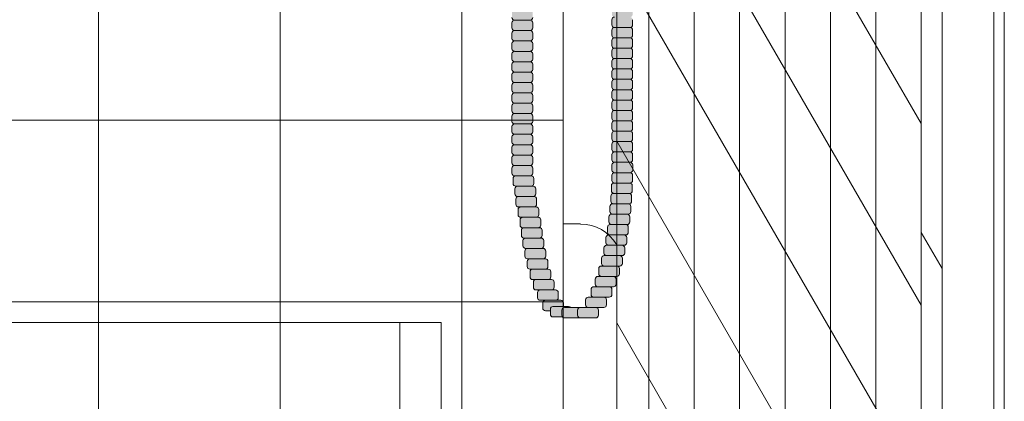
# Model space of a CAD drawing. Units: inches. Extents: x 2 to 891, y -14 to 291.
# Drawn here: x 340 to 364, y 213 to 222 of the extents above; entities that cross this region are included whole.
import ezdxf

# ---------------------------------------------------------------- set-up
doc = ezdxf.new("R2010")
doc.units = ezdxf.units.IN
doc.header["$LTSCALE"] = 0.375
doc.header["$MEASUREMENT"] = 0
for name, color, linetype, lineweight in [('DIMENSION', 1, 'Continuous', 0), ('FACTORY INSTALL', 7, 'Continuous', 5), ('OBJECT', 7, 'Continuous', 0)]:
    doc.layers.add(name, color=color, linetype=linetype, lineweight=lineweight)
doc.layers.add('FILL1', color=254, linetype='Continuous')

# ---------------------------------------------------------------- blocks, each defined once
blk = doc.blocks.new('ACXSYM1001 ISO')
at = {"layer": 'FILL1'}
h = blk.add_hatch(color=256, dxfattribs=at)
edge = h.paths.add_edge_path()
edge.add_arc((-1.14, 38.672), 0.0625, 360, 450)
edge.add_line((-1.14, 38.734), (-1.515, 38.734))
edge.add_arc((-1.515, 38.672), 0.0625, 90, 180)
edge.add_line((-1.578, 38.672), (-1.578, 38.547))
edge.add_arc((-1.515, 38.547), 0.0625, 180, 270)
edge.add_line((-1.515, 38.484), (-1.455, 38.484))
edge.add_ellipse((-1.439, 38.338), major_axis=(0, 0.155), ratio=0.323404, start_angle=360, end_angle=379.5488, ccw=False)
edge.add_line((-1.439, 38.493), (-1.108, 38.493))
edge.add_arc((-1.14, 38.547), 0.0625, 301.0509, 360)
edge.add_line((-1.078, 38.547), (-1.078, 38.672))
edge = h.paths.add_edge_path()
edge.add_ellipse((-1.439, 38.338), major_axis=(0, 0.155), ratio=0.323404, start_angle=379.5488, end_angle=450, ccw=False)
edge.add_line((-1.455, 38.484), (-1.515, 38.484))
edge.add_arc((-1.515, 38.422), 0.0625, 90, 180)
edge.add_line((-1.578, 38.422), (-1.578, 38.297))
edge.add_arc((-1.515, 38.297), 0.0625, 180, 270)
edge.add_line((-1.515, 38.234), (-1.489, 38.234))
edge.add_line((-1.489, 38.234), (-1.489, 38.338))
h.paths.add_polyline_path([(-1.078, 48.172, 0.414214), (-1.14, 48.234), (-1.515, 48.234, 0.414214), (-1.578, 48.172), (-1.578, 48.047, 0.414214), (-1.515, 47.984), (-1.14, 47.984, 0.414214), (-1.078, 48.047)])
h.paths.add_polyline_path([(-1.078, 47.922, 0.414214), (-1.14, 47.984), (-1.515, 47.984, 0.414214), (-1.578, 47.922), (-1.578, 47.797, 0.414214), (-1.515, 47.734), (-1.14, 47.734, 0.414214), (-1.078, 47.797)])
h.paths.add_polyline_path([(-1.078, 47.672, 0.414214), (-1.14, 47.734), (-1.515, 47.734, 0.414214), (-1.578, 47.672), (-1.578, 47.547, 0.414214), (-1.515, 47.484), (-1.14, 47.484, 0.414214), (-1.078, 47.547)])
h.paths.add_polyline_path([(-1.078, 47.422, 0.414214), (-1.14, 47.484), (-1.515, 47.484, 0.414214), (-1.578, 47.422), (-1.578, 47.297, 0.414214), (-1.515, 47.234), (-1.14, 47.234, 0.414214), (-1.078, 47.297)])
h.paths.add_polyline_path([(-1.078, 47.047), (-1.078, 47.172, 0.414214), (-1.14, 47.234), (-1.515, 47.234, 0.414214), (-1.578, 47.172), (-1.578, 47.047, 0.414214), (-1.515, 46.984), (-1.14, 46.984, 0.414214)])
h.paths.add_polyline_path([(-1.078, 46.797), (-1.078, 46.922, 0.414214), (-1.14, 46.984), (-1.515, 46.984, 0.414214), (-1.578, 46.922), (-1.578, 46.797, 0.414214), (-1.515, 46.734), (-1.14, 46.734, 0.414214)])
h.paths.add_polyline_path([(-1.078, 46.672, 0.414214), (-1.14, 46.734), (-1.515, 46.734, 0.414214), (-1.578, 46.672), (-1.578, 46.547, 0.414214), (-1.515, 46.484), (-1.14, 46.484, 0.414214), (-1.078, 46.547)])
h.paths.add_polyline_path([(-1.078, 46.422, 0.414214), (-1.14, 46.484), (-1.515, 46.484, 0.414214), (-1.578, 46.422), (-1.578, 46.297, 0.414214), (-1.515, 46.234), (-1.14, 46.234, 0.414214), (-1.078, 46.297)])
h.paths.add_polyline_path([(-1.078, 46.172, 0.414214), (-1.14, 46.234), (-1.515, 46.234, 0.414214), (-1.578, 46.172), (-1.578, 46.047, 0.414214), (-1.515, 45.984), (-1.14, 45.984, 0.414214), (-1.078, 46.047)])
h.paths.add_polyline_path([(-1.14, 45.984), (-1.515, 45.984, 0.414214), (-1.578, 45.922), (-1.578, 45.797, 0.414214), (-1.515, 45.734), (-1.14, 45.734, 0.414214), (-1.078, 45.797), (-1.078, 45.922, 0.414214)])
h.paths.add_polyline_path([(-1.078, 45.672, 0.414214), (-1.14, 45.734), (-1.515, 45.734, 0.414214), (-1.578, 45.672), (-1.578, 45.547, 0.414214), (-1.515, 45.484), (-1.14, 45.484, 0.414214), (-1.078, 45.547)])
h.paths.add_polyline_path([(-1.078, 45.422, 0.414214), (-1.14, 45.484), (-1.515, 45.484, 0.414214), (-1.578, 45.422), (-1.578, 45.297, 0.414214), (-1.515, 45.234), (-1.14, 45.234, 0.414214), (-1.078, 45.297)])
h.paths.add_polyline_path([(-1.078, 45.172, 0.414214), (-1.14, 45.234), (-1.515, 45.234, 0.414214), (-1.578, 45.172), (-1.578, 45.047, 0.414214), (-1.515, 44.984), (-1.14, 44.984, 0.414214), (-1.078, 45.047)])
h.paths.add_polyline_path([(-1.078, 44.797), (-1.078, 44.922, 0.414214), (-1.14, 44.984), (-1.515, 44.984, 0.414214), (-1.578, 44.922), (-1.578, 44.797, 0.414214), (-1.515, 44.734), (-1.14, 44.734, 0.414214)])
h.paths.add_polyline_path([(-1.078, 44.672, 0.414214), (-1.14, 44.734), (-1.515, 44.734, 0.414214), (-1.578, 44.672), (-1.578, 44.547, 0.414214), (-1.515, 44.484), (-1.14, 44.484, 0.414214), (-1.078, 44.547)])
h.paths.add_polyline_path([(-1.14, 44.484), (-1.515, 44.484, 0.414214), (-1.578, 44.422), (-1.578, 44.297, 0.414214), (-1.515, 44.234), (-1.14, 44.234, 0.414214), (-1.078, 44.297), (-1.078, 44.422, 0.414214)])
h.paths.add_polyline_path([(-1.078, 44.172, 0.414214), (-1.14, 44.234), (-1.515, 44.234, 0.414214), (-1.578, 44.172), (-1.578, 44.047, 0.414214), (-1.515, 43.984), (-1.14, 43.984, 0.414214), (-1.078, 44.047)])
h.paths.add_polyline_path([(-1.078, 43.922, 0.414214), (-1.14, 43.984), (-1.515, 43.984, 0.414214), (-1.578, 43.922), (-1.578, 43.797, 0.414214), (-1.515, 43.734), (-1.14, 43.734, 0.414214), (-1.078, 43.797)])
h.paths.add_polyline_path([(-1.078, 43.672, 0.414214), (-1.14, 43.734), (-1.515, 43.734, 0.414214), (-1.578, 43.672), (-1.578, 43.547, 0.414214), (-1.515, 43.484), (-1.14, 43.484, 0.414214), (-1.078, 43.547)])
h.paths.add_polyline_path([(-1.078, 43.422, 0.414214), (-1.14, 43.484), (-1.515, 43.484, 0.414214), (-1.578, 43.422), (-1.578, 43.297, 0.414214), (-1.515, 43.234), (-1.14, 43.234, 0.414214), (-1.078, 43.297)])
h.paths.add_polyline_path([(-1.078, 43.172, 0.414214), (-1.14, 43.234), (-1.515, 43.234, 0.414214), (-1.578, 43.172), (-1.578, 43.047, 0.414214), (-1.515, 42.984), (-1.14, 42.984, 0.414214), (-1.078, 43.047)])
h.paths.add_polyline_path([(-1.078, 42.922, 0.414214), (-1.14, 42.984), (-1.515, 42.984, 0.414214), (-1.578, 42.922), (-1.578, 42.797, 0.414214), (-1.515, 42.734), (-1.14, 42.734, 0.414214), (-1.078, 42.797)])
h.paths.add_polyline_path([(-1.078, 42.547), (-1.078, 42.672, 0.414214), (-1.14, 42.734), (-1.515, 42.734, 0.414214), (-1.578, 42.672), (-1.578, 42.547, 0.414214), (-1.515, 42.484), (-1.14, 42.484, 0.414214)])
h.paths.add_polyline_path([(-1.078, 42.422, 0.414214), (-1.14, 42.484), (-1.515, 42.484, 0.414214), (-1.578, 42.422), (-1.578, 42.297, 0.414214), (-1.515, 42.234), (-1.14, 42.234, 0.414214), (-1.078, 42.297)])
h.paths.add_polyline_path([(-1.078, 42.172, 0.414214), (-1.14, 42.234), (-1.515, 42.234, 0.414214), (-1.578, 42.172), (-1.578, 42.047, 0.414214), (-1.515, 41.984), (-1.14, 41.984, 0.414214), (-1.078, 42.047)])
h.paths.add_polyline_path([(-1.078, 41.797), (-1.078, 41.922, 0.414214), (-1.14, 41.984), (-1.515, 41.984, 0.414214), (-1.578, 41.922), (-1.578, 41.797, 0.414214), (-1.515, 41.734), (-1.14, 41.734, 0.414214)])
h.paths.add_polyline_path([(-1.078, 41.672, 0.414214), (-1.14, 41.734), (-1.515, 41.734, 0.414214), (-1.578, 41.672), (-1.578, 41.547, 0.414214), (-1.515, 41.484), (-1.14, 41.484, 0.414214), (-1.078, 41.547)])
h.paths.add_polyline_path([(-1.078, 41.422, 0.414214), (-1.14, 41.484), (-1.515, 41.484, 0.414214), (-1.578, 41.422), (-1.578, 41.297, 0.414214), (-1.515, 41.234), (-1.14, 41.234, 0.414214), (-1.078, 41.297)])
h.paths.add_polyline_path([(-1.14, 41.234), (-1.515, 41.234, 0.414214), (-1.578, 41.172), (-1.578, 41.047, 0.414214), (-1.515, 40.984), (-1.14, 40.984, 0.414214), (-1.078, 41.047), (-1.078, 41.172, 0.414214)])
h.paths.add_polyline_path([(-1.078, 40.922, 0.414214), (-1.14, 40.984), (-1.515, 40.984, 0.414214), (-1.578, 40.922), (-1.578, 40.797, 0.414214), (-1.515, 40.734), (-1.14, 40.734, 0.414214), (-1.078, 40.797)])
h.paths.add_polyline_path([(-1.078, 40.672, 0.414214), (-1.14, 40.734), (-1.515, 40.734, 0.414214), (-1.578, 40.672), (-1.578, 40.547, 0.414214), (-1.515, 40.484), (-1.14, 40.484, 0.414214), (-1.078, 40.547)])
h.paths.add_polyline_path([(-1.078, 40.297), (-1.078, 40.422, 0.414214), (-1.14, 40.484), (-1.515, 40.484, 0.414214), (-1.578, 40.422), (-1.578, 40.297, 0.414214), (-1.515, 40.234), (-1.14, 40.234, 0.414214)])
h.paths.add_polyline_path([(-1.078, 40.172, 0.414214), (-1.14, 40.234), (-1.515, 40.234, 0.414214), (-1.578, 40.172), (-1.578, 40.047, 0.414214), (-1.515, 39.984), (-1.14, 39.984, 0.414214), (-1.078, 40.047)])
h.paths.add_polyline_path([(-1.078, 39.922, 0.414214), (-1.14, 39.984), (-1.515, 39.984, 0.414214), (-1.578, 39.922), (-1.578, 39.797, 0.414214), (-1.515, 39.734), (-1.14, 39.734, 0.414214), (-1.078, 39.797)])
h.paths.add_polyline_path([(-1.14, 39.734), (-1.515, 39.734, 0.414214), (-1.578, 39.672), (-1.578, 39.547, 0.414214), (-1.515, 39.484), (-1.14, 39.484, 0.414214), (-1.078, 39.547), (-1.078, 39.672, 0.414214)])
h.paths.add_polyline_path([(-1.078, 39.422, 0.414214), (-1.14, 39.484), (-1.515, 39.484, 0.414214), (-1.578, 39.422), (-1.578, 39.297, 0.414214), (-1.515, 39.234), (-1.14, 39.234, 0.414214), (-1.078, 39.297)])
h.paths.add_polyline_path([(-1.14, 39.234), (-1.515, 39.234, 0.414214), (-1.578, 39.172), (-1.578, 39.047, 0.414214), (-1.515, 38.984), (-1.14, 38.984, 0.414214), (-1.078, 39.047), (-1.078, 39.172, 0.414214)])
h.paths.add_polyline_path([(-1.078, 38.922, 0.414214), (-1.14, 38.984), (-1.515, 38.984, 0.414214), (-1.578, 38.922), (-1.578, 38.797, 0.414214), (-1.515, 38.734), (-1.14, 38.734, 0.414214), (-1.078, 38.797)])
h.paths.add_polyline_path([(-1.489, 38.234), (-1.515, 38.234, 0.414214), (-1.578, 38.172), (-1.578, 38.047, 0.29121), (-1.542, 37.99, -0.019848), (-1.489, 38.108)])
h.paths.add_polyline_path([(-1.547, 37.975, 0.262498), (-1.578, 37.922), (-1.578, 37.891, -0.013751)])
h.paths.add_polyline_path([(-1.078, 35.672, 0.022575), (-1.078, 35.677, 0.079828), (-1.122, 35.513, 0.019991), (-1.12, 35.487, 0.322214), (-1.078, 35.547)])
h.paths.add_polyline_path([(-1.119, 35.481, 0.102584), (-1.078, 35.357), (-1.078, 35.422, 0.318693)])
h.paths.add_polyline_path([(-1.078, 35.047), (-1.078, 35.115, 0.086023), (-1.147, 34.984), (-1.14, 34.984, 0.414214)])
h.paths.add_polyline_path([(-1.078, 34.922, 0.414214), (-1.14, 34.984), (-1.147, 34.984, 0.057975), (-1.167, 34.886, 0.124836), (-1.122, 34.737, 0.333002), (-1.078, 34.797)])
h.paths.add_polyline_path([(-1.119, 34.73, 0.052318), (-1.078, 34.678, 0.286115)])
h.paths.add_polyline_path([(-1.078, 34.547), (-1.078, 34.602), (-1.439, 34.484), (-1.14, 34.484, 0.414214)])
h.paths.add_polyline_path([(-1.078, 34.422, 0.414214), (-1.14, 34.484), (-1.439, 34.484), (-1.575, 34.44, 0.075114), (-1.578, 34.422), (-1.578, 34.297, 0.414214), (-1.515, 34.234), (-1.14, 34.234, 0.414214), (-1.078, 34.297)])
h.paths.add_polyline_path([(-1.078, 34.172, 0.414214), (-1.14, 34.234), (-1.515, 34.234, 0.414214), (-1.578, 34.172), (-1.578, 34.047, 0.414214), (-1.515, 33.984), (-1.14, 33.984, 0.414214), (-1.078, 34.047)])
h.paths.add_polyline_path([(-1.14, 33.984), (-1.515, 33.984, 0.414214), (-1.578, 33.922), (-1.578, 33.797, 0.414214), (-1.515, 33.734), (-1.14, 33.734, 0.414214), (-1.078, 33.797), (-1.078, 33.922, 0.414214)])
h.paths.add_polyline_path([(-1.078, 33.672, 0.414214), (-1.14, 33.734), (-1.515, 33.734, 0.414214), (-1.578, 33.672), (-1.578, 33.547, 0.414214), (-1.515, 33.484), (-1.14, 33.484, 0.414214), (-1.078, 33.547)])
h.paths.add_polyline_path([(-1.078, 33.422, 0.414214), (-1.14, 33.484), (-1.515, 33.484, 0.414214), (-1.578, 33.422), (-1.578, 33.297, 0.414214), (-1.515, 33.234), (-1.14, 33.234, 0.414214), (-1.078, 33.297)])
h.paths.add_polyline_path([(-1.078, 33.172, 0.414214), (-1.14, 33.234), (-1.515, 33.234, 0.414214), (-1.578, 33.172), (-1.578, 33.047, 0.414214), (-1.515, 32.984), (-1.14, 32.984, 0.414214), (-1.078, 33.047)])
h.paths.add_polyline_path([(-1.078, 32.922, 0.414214), (-1.14, 32.984), (-1.515, 32.984, 0.414214), (-1.578, 32.922), (-1.578, 32.797, 0.414214), (-1.515, 32.734), (-1.14, 32.734, 0.414214), (-1.078, 32.797)])
h.paths.add_polyline_path([(-1.078, 32.672, 0.414214), (-1.14, 32.734), (-1.515, 32.734, 0.414214), (-1.578, 32.672), (-1.578, 32.547, 0.414214), (-1.515, 32.484), (-1.14, 32.484, 0.414214), (-1.078, 32.547)])
h.paths.add_polyline_path([(-1.078, 32.422, 0.414214), (-1.14, 32.484), (-1.515, 32.484, 0.414214), (-1.578, 32.422), (-1.578, 32.297, 0.414214), (-1.515, 32.234), (-1.14, 32.234, 0.414214), (-1.078, 32.297)])
h.paths.add_polyline_path([(-1.078, 32.172, 0.414214), (-1.14, 32.234), (-1.515, 32.234, 0.414214), (-1.578, 32.172), (-1.578, 32.047, 0.414214), (-1.515, 31.984), (-1.14, 31.984, 0.414214), (-1.078, 32.047)])
h.paths.add_polyline_path([(-1.078, 31.922, 0.414214), (-1.14, 31.984), (-1.515, 31.984, 0.414214), (-1.578, 31.922), (-1.578, 31.797, 0.414214), (-1.515, 31.734), (-1.14, 31.734, 0.414214), (-1.078, 31.797)])
h.paths.add_polyline_path([(-1.078, 31.672, 0.414214), (-1.14, 31.734), (-1.515, 31.734, 0.414214), (-1.578, 31.672), (-1.578, 31.547, 0.414214), (-1.515, 31.484), (-1.14, 31.484, 0.414214), (-1.078, 31.547)])
h.paths.add_polyline_path([(-1.078, 31.297), (-1.078, 31.422, 0.414214), (-1.14, 31.484), (-1.515, 31.484, 0.414214), (-1.578, 31.422), (-1.578, 31.297, 0.414214), (-1.515, 31.234), (-1.14, 31.234, 0.414214)])
h.paths.add_polyline_path([(-1.078, 31.172, 0.414214), (-1.14, 31.234), (-1.515, 31.234, 0.414214), (-1.578, 31.172), (-1.578, 31.047, 0.414214), (-1.515, 30.984), (-1.14, 30.984, 0.414214), (-1.078, 31.047)])
h.paths.add_polyline_path([(-1.078, 30.922, 0.414214), (-1.14, 30.984), (-1.515, 30.984, 0.414214), (-1.578, 30.922), (-1.578, 30.797, 0.414214), (-1.515, 30.734), (-1.14, 30.734, 0.414214), (-1.078, 30.797)])
h.paths.add_polyline_path([(-1.078, 30.672, 0.414214), (-1.14, 30.734), (-1.515, 30.734, 0.414214), (-1.578, 30.672), (-1.578, 30.547, 0.414214), (-1.515, 30.484), (-1.14, 30.484, 0.414214), (-1.078, 30.547)])
h.paths.add_polyline_path([(-1.078, 30.422, 0.414214), (-1.14, 30.484), (-1.515, 30.484, 0.414214), (-1.578, 30.422), (-1.578, 30.297, 0.414214), (-1.515, 30.234), (-1.14, 30.234, 0.414214), (-1.078, 30.297)])
h.paths.add_polyline_path([(-1.078, 30.172, 0.414214), (-1.14, 30.234), (-1.515, 30.234, 0.414214), (-1.578, 30.172), (-1.578, 30.047, 0.414214), (-1.515, 29.984), (-1.14, 29.984, 0.414214), (-1.078, 30.047)])
h.paths.add_polyline_path([(-1.051, 29.797), (-1.051, 29.922, 0.414214), (-1.113, 29.984), (-1.488, 29.984, 0.414214), (-1.551, 29.922), (-1.551, 29.797, 0.414214), (-1.488, 29.734), (-1.113, 29.734, 0.414214)])
h.paths.add_polyline_path([(-1.005, 29.672, 0.414214), (-1.067, 29.734), (-1.442, 29.734, 0.414214), (-1.505, 29.672), (-1.505, 29.547, 0.414214), (-1.442, 29.484), (-1.067, 29.484, 0.414214), (-1.005, 29.547)])
h.paths.add_polyline_path([(-1.046, 29.484), (-1.421, 29.484, 0.414214), (-1.484, 29.422), (-1.484, 29.297, 0.414214), (-1.421, 29.234), (-1.046, 29.234, 0.414214), (-0.984, 29.297), (-0.984, 29.422, 0.414214)])
h.paths.add_polyline_path([(-0.931, 29.172, 0.414214), (-0.993, 29.234), (-1.368, 29.234, 0.414214), (-1.431, 29.172), (-1.431, 29.047, 0.414214), (-1.368, 28.984), (-0.993, 28.984, 0.414214), (-0.931, 29.047)])
h.paths.add_polyline_path([(-0.883, 28.922, 0.414214), (-0.945, 28.984), (-1.32, 28.984, 0.414214), (-1.383, 28.922), (-1.383, 28.797, 0.414214), (-1.32, 28.734), (-0.945, 28.734, 0.414214), (-0.883, 28.797)])
h.paths.add_polyline_path([(-0.852, 28.547), (-0.852, 28.672, 0.414214), (-0.914, 28.734), (-1.289, 28.734, 0.414214), (-1.352, 28.672), (-1.352, 28.547, 0.414214), (-1.289, 28.484), (-0.914, 28.484, 0.414214)])
h.paths.add_polyline_path([(-0.813, 28.422, 0.414214), (-0.876, 28.484), (-1.251, 28.484, 0.414214), (-1.313, 28.422), (-1.313, 28.297, 0.414214), (-1.251, 28.234), (-0.876, 28.234, 0.414214), (-0.813, 28.297)])
h = blk.add_hatch(color=256, dxfattribs=at)
h.paths.add_polyline_path([(1.327, 29.997, 0.414214), (1.264, 30.06), (0.889, 30.06, 0.414214), (0.827, 29.997), (0.827, 29.872, 0.414214), (0.889, 29.81), (1.264, 29.81, 0.414214), (1.327, 29.872)])
h.paths.add_polyline_path([(1.33, 30.247, 0.414214), (1.268, 30.31), (0.893, 30.31, 0.414214), (0.83, 30.247), (0.83, 30.122, 0.414214), (0.893, 30.06), (1.268, 30.06, 0.414214), (1.33, 30.122)])
h.paths.add_polyline_path([(1.266, 30.56), (0.891, 30.56, 0.414214), (0.828, 30.497), (0.828, 30.372, 0.414214), (0.891, 30.31), (1.266, 30.31, 0.414214), (1.328, 30.372), (1.328, 30.497, 0.414214)])
h.paths.add_polyline_path([(1.328, 30.747, 0.414214), (1.266, 30.81), (0.891, 30.81, 0.414214), (0.828, 30.747), (0.828, 30.622, 0.414214), (0.891, 30.56), (1.266, 30.56, 0.414214), (1.328, 30.622)])
h.paths.add_polyline_path([(1.328, 30.997, 0.414214), (1.266, 31.06), (0.891, 31.06, 0.414214), (0.828, 30.997), (0.828, 30.872, 0.414214), (0.891, 30.81), (1.266, 30.81, 0.414214), (1.328, 30.872)])
h.paths.add_polyline_path([(1.328, 31.247, 0.414214), (1.266, 31.31), (0.891, 31.31, 0.414214), (0.828, 31.247), (0.828, 31.122, 0.414214), (0.891, 31.06), (1.266, 31.06, 0.414214), (1.328, 31.122)])
h.paths.add_polyline_path([(1.266, 31.56), (0.891, 31.56, 0.414214), (0.828, 31.497), (0.828, 31.372, 0.414214), (0.891, 31.31), (1.266, 31.31, 0.414214), (1.328, 31.372), (1.328, 31.497, 0.414214)])
h.paths.add_polyline_path([(1.266, 31.81), (0.891, 31.81, 0.414214), (0.828, 31.747), (0.828, 31.622, 0.414214), (0.891, 31.56), (1.266, 31.56, 0.414214), (1.328, 31.622), (1.328, 31.747, 0.414214)])
h.paths.add_polyline_path([(1.328, 31.997, 0.414214), (1.266, 32.06), (0.891, 32.06, 0.414214), (0.828, 31.997), (0.828, 31.872, 0.414214), (0.891, 31.81), (1.266, 31.81, 0.414214), (1.328, 31.872)])
h.paths.add_polyline_path([(1.328, 32.247, 0.414214), (1.266, 32.31), (0.891, 32.31, 0.414214), (0.828, 32.247), (0.828, 32.122, 0.414214), (0.891, 32.06), (1.266, 32.06, 0.414214), (1.328, 32.122)])
h.paths.add_polyline_path([(1.328, 32.497, 0.414214), (1.266, 32.56), (0.891, 32.56, 0.414214), (0.828, 32.497), (0.828, 32.372, 0.414214), (0.891, 32.31), (1.266, 32.31, 0.414214), (1.328, 32.372)])
h.paths.add_polyline_path([(1.328, 32.747, 0.414214), (1.266, 32.81), (0.891, 32.81, 0.414214), (0.828, 32.747), (0.828, 32.622, 0.414214), (0.891, 32.56), (1.266, 32.56, 0.414214), (1.328, 32.622)])
h.paths.add_polyline_path([(1.328, 32.997, 0.414214), (1.266, 33.06), (0.891, 33.06, 0.414214), (0.828, 32.997), (0.828, 32.872, 0.414214), (0.891, 32.81), (1.266, 32.81, 0.414214), (1.328, 32.872)])
h.paths.add_polyline_path([(1.266, 33.31), (0.891, 33.31, 0.414214), (0.828, 33.247), (0.828, 33.122, 0.414214), (0.891, 33.06), (1.266, 33.06, 0.414214), (1.328, 33.122), (1.328, 33.247, 0.414214)])
h.paths.add_polyline_path([(1.328, 33.497, 0.414214), (1.266, 33.56), (0.891, 33.56, 0.414214), (0.828, 33.497), (0.828, 33.372, 0.414214), (0.891, 33.31), (1.266, 33.31, 0.414214), (1.328, 33.372)])
h.paths.add_polyline_path([(1.328, 33.747, 0.414214), (1.266, 33.81), (0.891, 33.81, 0.414214), (0.828, 33.747), (0.828, 33.622, 0.414214), (0.891, 33.56), (1.266, 33.56, 0.414214), (1.328, 33.622)])
h.paths.add_polyline_path([(1.328, 33.997, 0.414214), (1.266, 34.06), (0.891, 34.06, 0.414214), (0.828, 33.997), (0.828, 33.872, 0.414214), (0.891, 33.81), (1.266, 33.81, 0.414214), (1.328, 33.872)])
h.paths.add_polyline_path([(1.328, 34.247, 0.414214), (1.266, 34.31), (0.891, 34.31, 0.414214), (0.828, 34.247), (0.828, 34.122, 0.414214), (0.891, 34.06), (1.266, 34.06, 0.414214), (1.328, 34.122)])
h.paths.add_polyline_path([(1.328, 34.497, 0.414214), (1.266, 34.56), (0.891, 34.56, 0.414214), (0.828, 34.497), (0.828, 34.372, 0.414214), (0.891, 34.31), (1.266, 34.31, 0.414214), (1.328, 34.372)])
h.paths.add_polyline_path([(1.328, 34.747, 0.414214), (1.266, 34.81), (0.891, 34.81, 0.414214), (0.828, 34.747), (0.828, 34.622, 0.414214), (0.891, 34.56), (1.266, 34.56, 0.414214), (1.328, 34.622)])
h.paths.add_polyline_path([(1.328, 34.997, 0.414214), (1.266, 35.06), (0.891, 35.06, 0.414214), (0.828, 34.997), (0.828, 34.872, 0.414214), (0.891, 34.81), (1.266, 34.81, 0.414214), (1.328, 34.872)])
h.paths.add_polyline_path([(1.328, 35.247, 0.414214), (1.266, 35.31), (0.891, 35.31, 0.414214), (0.828, 35.247), (0.828, 35.122, 0.414214), (0.891, 35.06), (1.266, 35.06, 0.414214), (1.328, 35.122)])
h.paths.add_polyline_path([(1.328, 35.497, 0.414214), (1.266, 35.56), (0.891, 35.56, 0.414214), (0.828, 35.497), (0.828, 35.372, 0.414214), (0.891, 35.31), (1.266, 35.31, 0.414214), (1.328, 35.372)])
h.paths.add_polyline_path([(1.328, 35.747, 0.414214), (1.266, 35.81), (0.891, 35.81, 0.414214), (0.828, 35.747), (0.828, 35.622, 0.414214), (0.891, 35.56), (1.266, 35.56, 0.414214), (1.328, 35.622)])
h.paths.add_polyline_path([(1.328, 35.997, 0.414214), (1.266, 36.06), (0.891, 36.06, 0.414214), (0.828, 35.997), (0.828, 35.872, 0.414214), (0.891, 35.81), (1.266, 35.81, 0.414214), (1.328, 35.872)])
h.paths.add_polyline_path([(1.328, 36.247, 0.414214), (1.266, 36.31), (0.891, 36.31, 0.414214), (0.828, 36.247), (0.828, 36.122, 0.414214), (0.891, 36.06), (1.266, 36.06, 0.414214), (1.328, 36.122)])
for points in [[(1.328, 30.497, 0.414214), (1.266, 30.56), (0.891, 30.56, 0.414214), (0.828, 30.497), (0.828, 30.372, 0.414214), (0.891, 30.31), (1.266, 30.31, 0.414214), (1.328, 30.372)], [(-0.377, 26.747, -0.414214), (-0.315, 26.81), (-0.165, 26.81, 0.231156), (-0.215, 26.834), (-0.59, 26.834, 0.414214), (-0.652, 26.771), (-0.652, 26.646, 0.414214), (-0.59, 26.584), (-0.364, 26.584, -0.167062), (-0.377, 26.622)], [(0.06, 26.56, 0.012932), (0.063, 26.56, -0.399143), (0.004, 26.622), (0.004, 26.747, -0.399143), (0.063, 26.81, 0.012932), (0.06, 26.81), (-0.315, 26.81, 0.414214), (-0.377, 26.747), (-0.377, 26.622, 0.414214), (-0.315, 26.56)], [(0.442, 26.56, 0.414214), (0.504, 26.622), (0.504, 26.747, 0.414214), (0.442, 26.81), (0.067, 26.81, 0.414214), (0.004, 26.747), (0.004, 26.622, 0.414214), (0.067, 26.56)]]:
    blk.add_hatch(color=256, dxfattribs=at).paths.add_polyline_path(points)
h = blk.add_hatch(color=256, dxfattribs=at)
h.paths.add_polyline_path([(0.697, 26.997, 0.414214), (0.635, 27.06), (0.26, 27.06, 0.414214), (0.197, 26.997), (0.197, 26.872, 0.414214), (0.26, 26.81), (0.442, 26.81), (0.635, 26.81, 0.414214), (0.697, 26.872)])
h.paths.add_polyline_path([(0.828, 27.122), (0.828, 27.247, 0.414214), (0.766, 27.31), (0.391, 27.31, 0.414214), (0.328, 27.247), (0.328, 27.122, 0.414214), (0.391, 27.06), (0.635, 27.06), (0.766, 27.06, 0.414214)])
h.paths.add_polyline_path([(0.929, 27.372), (0.929, 27.497, 0.414214), (0.867, 27.56), (0.492, 27.56, 0.414214), (0.429, 27.497), (0.429, 27.372, 0.414214), (0.492, 27.31), (0.766, 27.31), (0.867, 27.31, 0.414214)])
h.paths.add_polyline_path([(1.012, 27.747, 0.414214), (0.949, 27.81), (0.574, 27.81, 0.414214), (0.512, 27.747), (0.512, 27.622, 0.414214), (0.574, 27.56), (0.867, 27.56), (0.949, 27.56, 0.414214), (1.012, 27.622)])
h.paths.add_polyline_path([(1.08, 27.997, 0.414214), (1.017, 28.06), (0.642, 28.06, 0.414214), (0.58, 27.997), (0.58, 27.872, 0.414214), (0.642, 27.81), (0.949, 27.81), (1.017, 27.81, 0.414214), (1.08, 27.872)])
h.paths.add_polyline_path([(1.137, 28.247, 0.414214), (1.074, 28.31), (0.699, 28.31, 0.414214), (0.637, 28.247), (0.637, 28.122, 0.414214), (0.699, 28.06), (1.017, 28.06), (1.074, 28.06, 0.414214), (1.137, 28.122)])
h.paths.add_polyline_path([(1.185, 28.497, 0.414214), (1.122, 28.56), (0.747, 28.56, 0.414214), (0.685, 28.497), (0.685, 28.372, 0.414214), (0.747, 28.31), (1.074, 28.31), (1.122, 28.31, 0.414214), (1.185, 28.372)])
h.paths.add_polyline_path([(1.162, 28.81), (0.787, 28.81, 0.414214), (0.724, 28.747), (0.724, 28.622, 0.414214), (0.787, 28.56), (1.122, 28.56), (1.162, 28.56, 0.414214), (1.224, 28.622), (1.224, 28.747, 0.414214)])
h.paths.add_polyline_path([(1.257, 28.997, 0.414214), (1.195, 29.06), (0.82, 29.06, 0.414214), (0.757, 28.997), (0.757, 28.872, 0.414214), (0.82, 28.81), (1.162, 28.81), (1.195, 28.81, 0.414214), (1.257, 28.872)])
h.paths.add_polyline_path([(1.283, 29.247, 0.414214), (1.221, 29.31), (0.846, 29.31, 0.414214), (0.783, 29.247), (0.783, 29.122, 0.414214), (0.846, 29.06), (1.195, 29.06), (1.221, 29.06, 0.414214), (1.283, 29.122)])
h.paths.add_polyline_path([(1.303, 29.497, 0.414214), (1.241, 29.56), (0.866, 29.56, 0.414214), (0.803, 29.497), (0.803, 29.372, 0.414214), (0.866, 29.31), (1.221, 29.31), (1.241, 29.31, 0.414214), (1.303, 29.372)])
h.paths.add_polyline_path([(1.318, 29.747, 0.414214), (1.255, 29.81), (0.88, 29.81, 0.414214), (0.818, 29.747), (0.818, 29.622, 0.414214), (0.88, 29.56), (1.241, 29.56), (1.255, 29.56, 0.414214), (1.318, 29.622)])
h = blk.add_hatch(color=256, dxfattribs=at)
h.paths.add_polyline_path([(-0.829, 27.984, 0.414214), (-0.766, 28.047), (-0.766, 28.172, 0.414214), (-0.829, 28.234), (-1.204, 28.234, 0.414214), (-1.266, 28.172), (-1.266, 28.047, 0.414214), (-1.204, 27.984)])
h.paths.add_polyline_path([(-0.772, 27.734, 0.414214), (-0.71, 27.797), (-0.71, 27.922, 0.414214), (-0.772, 27.984), (-1.147, 27.984, 0.414214), (-1.21, 27.922), (-1.21, 27.797, 0.414214), (-1.147, 27.734)])
h.paths.add_polyline_path([(-1.08, 27.734, 0.414214), (-1.143, 27.672), (-1.143, 27.547, 0.414214), (-1.08, 27.484), (-0.705, 27.484, 0.414214), (-0.643, 27.547), (-0.643, 27.672, 0.414214), (-0.705, 27.734)])
h.paths.add_polyline_path([(-0.625, 27.234, 0.414214), (-0.562, 27.297), (-0.562, 27.422, 0.414214), (-0.625, 27.484), (-1, 27.484, 0.414214), (-1.062, 27.422), (-1.062, 27.297, 0.414214), (-1, 27.234)])
h.paths.add_polyline_path([(-0.526, 26.984, 0.414214), (-0.463, 27.047), (-0.463, 27.172, 0.414214), (-0.526, 27.234), (-0.901, 27.234, 0.414214), (-0.963, 27.172), (-0.963, 27.047, 0.414214), (-0.901, 26.984)])
h.paths.add_polyline_path([(-0.773, 26.984, 0.414214), (-0.836, 26.922), (-0.836, 26.797, 0.414214), (-0.773, 26.734), (-0.398, 26.734, 0.414214), (-0.336, 26.797), (-0.336, 26.922, 0.414214), (-0.398, 26.984)])
at = {"layer": 'OBJECT'}
for p, q in [((-1.578, 33.672), (-1.578, 33.547)), ((-1.14, 33.734), (-1.515, 33.734)), ((-1.078, 33.672), (-1.078, 33.547)), ((0.828, 33.747), (0.828, 33.622)), ((1.328, 33.747), (1.328, 33.622)), ((-1.14, 33.484), (-1.515, 33.484)), ((0.828, 33.497), (0.828, 33.372)), ((1.266, 33.56), (0.891, 33.56)), ((1.328, 33.497), (1.328, 33.372)), ((-1.578, 33.422), (-1.578, 33.297)), ((-1.14, 33.234), (-1.515, 33.234)), ((-1.078, 33.422), (-1.078, 33.297)), ((0.828, 33.247), (0.828, 33.122)), ((1.266, 33.31), (0.891, 33.31)), ((1.328, 33.247), (1.328, 33.122)), ((-1.578, 33.172), (-1.578, 33.047)), ((-1.14, 32.984), (-1.515, 32.984)), ((-1.078, 33.172), (-1.078, 33.047)), ((0.828, 32.997), (0.828, 32.872)), ((1.266, 33.06), (0.891, 33.06)), ((1.328, 32.997), (1.328, 32.872)), ((-1.578, 32.922), (-1.578, 32.797)), ((-1.14, 32.734), (-1.515, 32.734)), ((-1.078, 32.922), (-1.078, 32.797)), ((0.828, 32.747), (0.828, 32.622)), ((1.266, 32.81), (0.891, 32.81)), ((1.328, 32.747), (1.328, 32.622)), ((-1.578, 32.672), (-1.578, 32.547)), ((-1.14, 32.484), (-1.515, 32.484)), ((-1.078, 32.672), (-1.078, 32.547)), ((0.828, 32.497), (0.828, 32.372)), ((1.266, 32.56), (0.891, 32.56)), ((1.328, 32.497), (1.328, 32.372)), ((-1.578, 32.422), (-1.578, 32.297)), ((-1.078, 32.422), (-1.078, 32.297)), ((0.828, 32.247), (0.828, 32.122)), ((1.266, 32.31), (0.891, 32.31)), ((1.328, 32.247), (1.328, 32.122)), ((-1.578, 32.172), (-1.578, 32.047)), ((-1.14, 32.234), (-1.515, 32.234)), ((-1.078, 32.172), (-1.078, 32.047)), ((1.266, 32.06), (0.891, 32.06)), ((-1.578, 31.922), (-1.578, 31.797)), ((-1.14, 31.984), (-1.515, 31.984)), ((-1.078, 31.922), (-1.078, 31.797)), ((0.828, 31.997), (0.828, 31.872)), ((1.266, 31.81), (0.891, 31.81)), ((1.328, 31.997), (1.328, 31.872)), ((-1.578, 31.672), (-1.578, 31.547)), ((-1.14, 31.734), (-1.515, 31.734)), ((-1.078, 31.672), (-1.078, 31.547)), ((0.828, 31.747), (0.828, 31.622)), ((1.266, 31.56), (0.891, 31.56)), ((1.328, 31.747), (1.328, 31.622)), ((-1.578, 31.422), (-1.578, 31.297)), ((-1.14, 31.484), (-1.515, 31.484)), ((-1.078, 31.422), (-1.078, 31.297)), ((0.828, 31.497), (0.828, 31.372)), ((1.266, 31.31), (0.891, 31.31)), ((1.328, 31.497), (1.328, 31.372)), ((-1.578, 31.172), (-1.578, 31.047)), ((-1.14, 31.234), (-1.515, 31.234)), ((-1.078, 31.172), (-1.078, 31.047)), ((0.828, 31.247), (0.828, 31.122)), ((1.266, 31.06), (0.891, 31.06)), ((1.328, 31.247), (1.328, 31.122)), ((-1.578, 30.922), (-1.578, 30.797)), ((-1.14, 30.984), (-1.515, 30.984)), ((-1.078, 30.922), (-1.078, 30.797)), ((0.828, 30.997), (0.828, 30.872)), ((1.328, 30.997), (1.328, 30.872)), ((-1.578, 30.672), (-1.578, 30.547)), ((-1.14, 30.734), (-1.515, 30.734)), ((-1.078, 30.672), (-1.078, 30.547)), ((0.828, 30.747), (0.828, 30.622)), ((1.266, 30.81), (0.891, 30.81)), ((1.328, 30.747), (1.328, 30.622)), ((-1.578, 30.422), (-1.578, 30.297)), ((-1.14, 30.484), (-1.515, 30.484)), ((-1.078, 30.422), (-1.078, 30.297)), ((-1.578, 30.172), (-1.578, 30.047)), ((-1.14, 30.234), (-1.515, 30.234)), ((-1.078, 30.172), (-1.078, 30.047)), ((-1.551, 29.922), (-1.551, 29.797)), ((-1.113, 29.984), (-1.515, 29.984)), ((-1.051, 29.922), (-1.051, 29.797)), ((-1.113, 29.734), (-1.488, 29.734))]:
    blk.add_line(p, q, dxfattribs=at)
for points in [[(0.891, 30.56, 0.414214), (0.828, 30.497), (0.828, 30.372, 0.414214), (0.891, 30.31), (1.266, 30.31, 0.414214), (1.328, 30.372), (1.328, 30.497, 0.414214), (1.266, 30.56)], [(0.893, 30.31, 0.414214), (0.83, 30.247), (0.83, 30.122, 0.414214), (0.893, 30.06), (1.268, 30.06, 0.414214), (1.33, 30.122), (1.33, 30.247, 0.414214), (1.268, 30.31)], [(0.889, 30.06, 0.414214), (0.827, 29.997), (0.827, 29.872, 0.414214), (0.889, 29.81), (1.264, 29.81, 0.414214), (1.327, 29.872), (1.327, 29.997, 0.414214), (1.264, 30.06)], [(-1.442, 29.734, 0.414214), (-1.505, 29.672), (-1.505, 29.547, 0.414214), (-1.442, 29.484), (-1.067, 29.484, 0.414214), (-1.005, 29.547), (-1.005, 29.672, 0.414214), (-1.067, 29.734)], [(0.88, 29.81, 0.414214), (0.818, 29.747), (0.818, 29.622, 0.414214), (0.88, 29.56), (1.255, 29.56, 0.414214), (1.318, 29.622), (1.318, 29.747, 0.414214), (1.255, 29.81)], [(-1.421, 29.484, 0.414214), (-1.484, 29.422), (-1.484, 29.297, 0.414214), (-1.421, 29.234), (-1.046, 29.234, 0.414214), (-0.984, 29.297), (-0.984, 29.422, 0.414214), (-1.046, 29.484)], [(0.866, 29.56, 0.414214), (0.803, 29.497), (0.803, 29.372, 0.414214), (0.866, 29.31), (1.241, 29.31, 0.414214), (1.303, 29.372), (1.303, 29.497, 0.414214), (1.241, 29.56)], [(-1.368, 29.234, 0.414214), (-1.431, 29.172), (-1.431, 29.047, 0.414214), (-1.368, 28.984), (-0.993, 28.984, 0.414214), (-0.931, 29.047), (-0.931, 29.172, 0.414214), (-0.993, 29.234)], [(0.846, 29.31, 0.414214), (0.783, 29.247), (0.783, 29.122, 0.414214), (0.846, 29.06), (1.221, 29.06, 0.414214), (1.283, 29.122), (1.283, 29.247, 0.414214), (1.221, 29.31)], [(-1.32, 28.984, 0.414214), (-1.383, 28.922), (-1.383, 28.797, 0.414214), (-1.32, 28.734), (-0.945, 28.734, 0.414214), (-0.883, 28.797), (-0.883, 28.922, 0.414214), (-0.945, 28.984)], [(0.82, 29.06, 0.414214), (0.757, 28.997), (0.757, 28.872, 0.414214), (0.82, 28.81), (1.195, 28.81, 0.414214), (1.257, 28.872), (1.257, 28.997, 0.414214), (1.195, 29.06)], [(-1.289, 28.734, 0.414214), (-1.352, 28.672), (-1.352, 28.547, 0.414214), (-1.289, 28.484), (-0.914, 28.484, 0.414214), (-0.852, 28.547), (-0.852, 28.672, 0.414214), (-0.914, 28.734)], [(0.787, 28.81, 0.414214), (0.724, 28.747), (0.724, 28.622, 0.414214), (0.787, 28.56), (1.162, 28.56, 0.414214), (1.224, 28.622), (1.224, 28.747, 0.414214), (1.162, 28.81)], [(-1.251, 28.484, 0.414214), (-1.313, 28.422), (-1.313, 28.297, 0.414214), (-1.251, 28.234), (-0.876, 28.234, 0.414214), (-0.813, 28.297), (-0.813, 28.422, 0.414214), (-0.876, 28.484)], [(0.747, 28.56, 0.414214), (0.685, 28.497), (0.685, 28.372, 0.414214), (0.747, 28.31), (1.122, 28.31, 0.414214), (1.185, 28.372), (1.185, 28.497, 0.414214), (1.122, 28.56)], [(-1.204, 28.234, 0.414214), (-1.266, 28.172), (-1.266, 28.047, 0.414214), (-1.204, 27.984), (-0.829, 27.984, 0.414214), (-0.766, 28.047), (-0.766, 28.172, 0.414214), (-0.829, 28.234)], [(0.699, 28.31, 0.414214), (0.637, 28.247), (0.637, 28.122, 0.414214), (0.699, 28.06), (1.074, 28.06, 0.414214), (1.137, 28.122), (1.137, 28.247, 0.414214), (1.074, 28.31)], [(-1.147, 27.984, 0.414214), (-1.21, 27.922), (-1.21, 27.797, 0.414214), (-1.147, 27.734), (-0.772, 27.734, 0.414214), (-0.71, 27.797), (-0.71, 27.922, 0.414214), (-0.772, 27.984)], [(0.642, 28.06, 0.414214), (0.58, 27.997), (0.58, 27.872, 0.414214), (0.642, 27.81), (1.017, 27.81, 0.414214), (1.08, 27.872), (1.08, 27.997, 0.414214), (1.017, 28.06)], [(0.574, 27.81, 0.414214), (0.512, 27.747), (0.512, 27.622, 0.414214), (0.574, 27.56), (0.949, 27.56, 0.414214), (1.012, 27.622), (1.012, 27.747, 0.414214), (0.949, 27.81)], [(-1.08, 27.734, 0.414214), (-1.143, 27.672), (-1.143, 27.547, 0.414214), (-1.08, 27.484), (-0.705, 27.484, 0.414214), (-0.643, 27.547), (-0.643, 27.672, 0.414214), (-0.705, 27.734)], [(0.492, 27.56, 0.414214), (0.429, 27.497), (0.429, 27.372, 0.414214), (0.492, 27.31), (0.867, 27.31, 0.414214), (0.929, 27.372), (0.929, 27.497, 0.414214), (0.867, 27.56)], [(-1, 27.484, 0.414214), (-1.062, 27.422), (-1.062, 27.297, 0.414214), (-1, 27.234), (-0.625, 27.234, 0.414214), (-0.562, 27.297), (-0.562, 27.422, 0.414214), (-0.625, 27.484)], [(0.391, 27.31, 0.414214), (0.328, 27.247), (0.328, 27.122, 0.414214), (0.391, 27.06), (0.766, 27.06, 0.414214), (0.828, 27.122), (0.828, 27.247, 0.414214), (0.766, 27.31)], [(-0.901, 27.234, 0.414214), (-0.963, 27.172), (-0.963, 27.047, 0.414214), (-0.901, 26.984), (-0.526, 26.984, 0.414214), (-0.463, 27.047), (-0.463, 27.172, 0.414214), (-0.526, 27.234)], [(0.26, 27.06, 0.414214), (0.197, 26.997), (0.197, 26.872, 0.414214), (0.26, 26.81), (0.635, 26.81, 0.414214), (0.697, 26.872), (0.697, 26.997, 0.414214), (0.635, 27.06)], [(0.067, 26.81, 0.414214), (0.004, 26.747), (0.004, 26.622, 0.414214), (0.067, 26.56), (0.442, 26.56, 0.414214), (0.504, 26.622), (0.504, 26.747, 0.414214), (0.442, 26.81)]]:
    blk.add_lwpolyline(points, format="xyb", close=True, dxfattribs=at)
for points in [[(-0.336, 26.834), (-0.336, 26.922, 0.414214), (-0.398, 26.984), (-0.773, 26.984, 0.414214), (-0.836, 26.922), (-0.836, 26.797, 0.414214), (-0.773, 26.734), (-0.652, 26.734)], [(-0.165, 26.81, 0.231156), (-0.215, 26.834), (-0.59, 26.834, 0.414214), (-0.652, 26.771), (-0.652, 26.646, 0.414214), (-0.59, 26.584), (-0.364, 26.584)], [(0.063, 26.81, 0.012932), (0.06, 26.81), (-0.315, 26.81, 0.414214), (-0.377, 26.747), (-0.377, 26.622, 0.414214), (-0.315, 26.56), (0.06, 26.56, 0.012932), (0.063, 26.56, 0.012932)]]:
    blk.add_lwpolyline(points, format="xyb", dxfattribs=at)
for centre, start, end in [((-1.515, 33.797), 180, 270), ((-1.515, 33.672), 90, 180), ((-1.14, 33.797), 270, 0), ((-1.14, 33.672), 360, 90), ((0.891, 33.747), 90, 180), ((-1.515, 33.547), 180, 270), ((-1.515, 33.422), 90, 180), ((-1.14, 33.547), 270, 0), ((-1.14, 33.422), 360, 90), ((0.891, 33.622), 180, 270), ((0.891, 33.497), 90, 180), ((1.266, 33.622), 270, 0), ((1.266, 33.497), 360, 90), ((-1.515, 33.297), 180, 270), ((-1.515, 33.172), 90, 180), ((-1.14, 33.297), 270, 0), ((-1.14, 33.172), 360, 90), ((0.891, 33.372), 180, 270), ((0.891, 33.247), 90, 180), ((1.266, 33.372), 270, 0), ((1.266, 33.247), 360, 90), ((-1.515, 33.047), 180, 270), ((-1.515, 32.922), 90, 180), ((-1.14, 33.047), 270, 0), ((-1.14, 32.922), 360, 90), ((0.891, 33.122), 180, 270), ((0.891, 32.997), 90, 180), ((1.266, 33.122), 270, 0), ((1.266, 32.997), 360, 90), ((-1.515, 32.797), 180, 270), ((-1.515, 32.672), 90, 180), ((-1.14, 32.797), 270, 0), ((-1.14, 32.672), 360, 90), ((0.891, 32.872), 180, 270), ((0.891, 32.747), 90, 180), ((1.266, 32.872), 270, 0), ((1.266, 32.747), 360, 90), ((-1.515, 32.547), 180, 270), ((-1.515, 32.422), 90, 180), ((-1.14, 32.547), 270, 0), ((-1.14, 32.422), 360, 90), ((0.891, 32.622), 180, 270), ((0.891, 32.497), 90, 180), ((1.266, 32.622), 270, 0), ((1.266, 32.497), 360, 90), ((-1.515, 32.297), 180, 270), ((-1.14, 32.297), 270, 0), ((0.891, 32.372), 180, 270), ((0.891, 32.247), 90, 180), ((1.266, 32.372), 270, 0), ((1.266, 32.247), 360, 90), ((-1.515, 32.172), 90, 180), ((-1.515, 32.047), 180, 270), ((-1.14, 32.172), 360, 90), ((-1.14, 32.047), 270, 0), ((0.891, 32.122), 180, 270), ((0.891, 31.997), 90, 180), ((1.266, 32.122), 270, 0), ((1.266, 31.997), 360, 90), ((-1.515, 31.922), 90, 180), ((-1.515, 31.797), 180, 270), ((-1.14, 31.922), 360, 90), ((-1.14, 31.797), 270, 0), ((0.891, 31.872), 180, 270), ((0.891, 31.747), 90, 180), ((1.266, 31.872), 270, 0), ((1.266, 31.747), 360, 90), ((-1.515, 31.672), 90, 180), ((-1.515, 31.547), 180, 270), ((-1.14, 31.672), 360, 90), ((-1.14, 31.547), 270, 0), ((0.891, 31.622), 180, 270), ((0.891, 31.497), 90, 180), ((1.266, 31.622), 270, 0), ((1.266, 31.497), 360, 90), ((-1.515, 31.422), 90, 180), ((-1.515, 31.297), 180, 270), ((-1.14, 31.422), 360, 90), ((-1.14, 31.297), 270, 0), ((0.891, 31.372), 180, 270), ((0.891, 31.247), 90, 180), ((1.266, 31.372), 270, 0), ((1.266, 31.247), 360, 90), ((-1.515, 31.172), 90, 180), ((-1.14, 31.172), 360, 90), ((0.891, 31.122), 180, 270), ((0.891, 30.997), 90, 180), ((1.266, 31.122), 270, 0), ((1.266, 30.997), 360, 90), ((-1.515, 31.047), 180, 270), ((-1.515, 30.922), 90, 180), ((-1.14, 31.047), 270, 0), ((-1.14, 30.922), 360, 90), ((0.891, 30.872), 180, 270), ((1.266, 30.872), 270, 0), ((-1.515, 30.797), 180, 270), ((-1.515, 30.672), 90, 180), ((-1.14, 30.797), 270, 0), ((-1.14, 30.672), 360, 90), ((0.891, 30.747), 90, 180), ((0.891, 30.622), 180, 270), ((1.266, 30.747), 360, 90), ((1.266, 30.622), 270, 0), ((-1.515, 30.547), 180, 270), ((-1.515, 30.422), 90, 180), ((-1.14, 30.547), 270, 0), ((-1.14, 30.422), 360, 90), ((-1.515, 30.297), 180, 270), ((-1.515, 30.172), 90, 180), ((-1.14, 30.297), 270, 0), ((-1.14, 30.172), 360, 90), ((-1.515, 30.047), 180, 270), ((-1.488, 29.922), 90, 180), ((-1.14, 30.047), 270, 0), ((-1.113, 29.922), 360, 90), ((-1.488, 29.797), 180, 270), ((-1.113, 29.797), 270, 0)]:
    blk.add_arc(centre, 0.0625, start, end, dxfattribs=at)
blk = doc.blocks.new('perspective2')
at = {"layer": 'OBJECT', "lineweight": 0}
for p, q in [((75.816, 110.994), (75.816, 35.619)), ((77.108, 110.488), (77.108, 35.113)), ((73.378, 108.994), (73.378, 35.619)), ((73.378, 108.994), (73.378, 35.619)), ((77.878, 33.778), (77.878, 107.153)), ((78.972, 31.884), (78.972, 105.259)), ((80.066, 29.989), (80.066, 103.364)), ((81.16, 28.095), (81.16, 101.47)), ((82.253, 26.201), (82.253, 99.576)), ((83.347, 24.306), (83.347, 97.681)), ((84.441, 22.412), (84.441, 97.787)), ((86.441, 97.488), (86.441, 22.238)), ((84.941, 96.921), (84.941, 21.546)), ((86.191, 96.921), (86.191, 21.546)), ((64.628, 44.015), (64.628, 73.994)), ((69.003, 44.015), (69.003, 73.994)), ((77.108, 69.113), (84.441, 56.412)), ((77.108, 64.738), (84.441, 52.037)), ((77.108, 60.363), (84.441, 47.662)), ((75.816, 56.494), (40.316, 56.494)), ((77.108, 55.988), (84.441, 43.287)), ((75.816, 53.994), (76.236, 53.994)), ((84.941, 52.921), (84.441, 53.787)), ((75.816, 52.119), (40.316, 52.119)), ((72.878, 51.619), (43.253, 51.619)), ((71.883, 51.619), (71.883, 44.015)), ((72.878, 51.619), (72.878, 43.369)), ((77.108, 51.613), (84.441, 38.912))]:
    blk.add_line(p, q, dxfattribs=at)
blk.add_arc((76.236, 52.987), 1.006, 30, 90, dxfattribs=at)

msp = doc.modelspace()

# ---------------------------------------------------------------- block references
at = {"layer": 'DIMENSION', "lineweight": 0}
msp.add_blockref('perspective2', (277.581, 163.271), dxfattribs=at)
at = {"layer": 'FACTORY INSTALL'}
msp.add_blockref('ACXSYM1001 ISO', (353.744, 188.442), dxfattribs=at)

doc.saveas('drawing.dxf')
